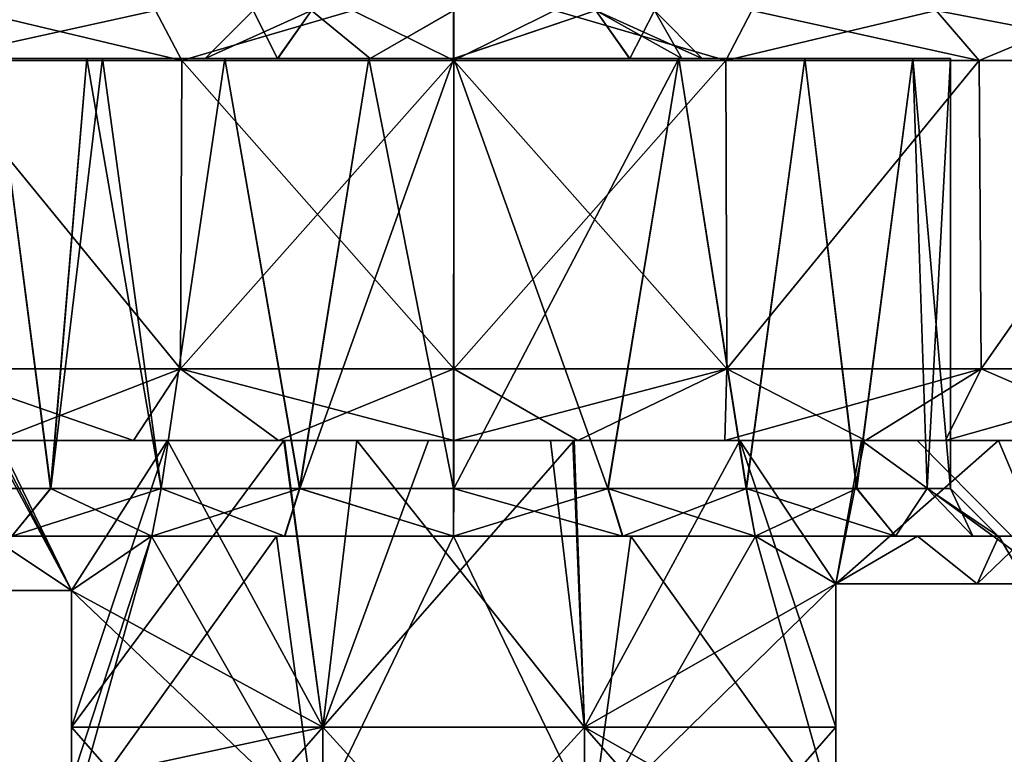
# Model space of a CAD drawing. Units: millimetres. Extents: x -57 to 110, y -35 to 82.
# Drawn here: x 60 to 71, y -23 to -15 of the extents above; entities that cross this region are included whole.
import ezdxf

# ---------------------------------------------------------------- set-up
doc = ezdxf.new("R2010")
doc.units = ezdxf.units.MM
doc.header["$LTSCALE"] = 26.699852
for name, color, linetype in [('781', 7, 'CONTINUOUS'), ('782', 7, 'CONTINUOUS'), ('783', 7, 'CONTINUOUS'), ('784', 7, 'CONTINUOUS'), ('790', 7, 'CONTINUOUS'), ('791', 7, 'CONTINUOUS'), ('792', 7, 'CONTINUOUS'), ('798', 7, 'CONTINUOUS'), ('799', 7, 'CONTINUOUS'), ('802', 7, 'CONTINUOUS'), ('803', 7, 'CONTINUOUS'), ('805', 7, 'CONTINUOUS'), ('806', 7, 'CONTINUOUS'), ('808', 7, 'CONTINUOUS'), ('809', 7, 'CONTINUOUS'), ('816', 7, 'CONTINUOUS'), ('817', 7, 'CONTINUOUS'), ('823', 7, 'CONTINUOUS'), ('824', 7, 'CONTINUOUS'), ('832', 7, 'CONTINUOUS'), ('833', 7, 'CONTINUOUS'), ('834', 7, 'CONTINUOUS'), ('835', 7, 'CONTINUOUS')]:
    doc.layers.add(name, color=color, linetype=linetype)

msp = doc.modelspace()

# ---------------------------------------------------------------- linework, layer by layer
at = {"layer": '781', "linetype": 'CONTINUOUS'}
for points in [[(61.218, -15.5, -1.161), (61.218, -15.5, 1.161), (59.824, -15.5), (61.218, -15.5, -1.161)], [(60.22, -15.5, -1.991), (61.218, -15.5, -1.161), (59.824, -15.5), (60.22, -15.5, -1.991)], [(61.218, -15.5, 1.161), (60.22, -15.5, 1.991), (59.824, -15.5), (61.218, -15.5, 1.161)], [(61.185, -15.5, -3.507), (61.218, -15.5, -1.161), (60.22, -15.5, -1.991), (61.185, -15.5, -3.507)], [(61.218, -15.5, 1.161), (61.185, -15.5, 3.507), (60.22, -15.5, 1.991), (61.218, -15.5, 1.161)], [(64.149, -15.5, 2.448), (64.137, -15.5, 5.124), (61.185, -15.5, 3.507), (64.149, -15.5, 2.448)], [(61.218, -15.5, 1.161), (64.149, -15.5, 2.448), (61.185, -15.5, 3.507), (61.218, -15.5, 1.161)], [(61.185, -15.5, 3.507), (64.137, -15.5, 5.124), (61.348, -15.5, 3.677), (61.185, -15.5, 3.507)], [(64.149, -15.5, -2.448), (63.18, -15.5, -1.832), (61.185, -15.5, -3.507), (64.149, -15.5, -2.448)], [(61.185, -15.5, -3.507), (63.18, -15.5, -1.832), (61.218, -15.5, -1.161), (61.185, -15.5, -3.507)], [(61.348, -15.5, -3.677), (64.149, -15.5, -2.448), (61.185, -15.5, -3.507), (61.348, -15.5, -3.677)], [(63.183, -15.5, 1.835), (64.149, -15.5, 2.448), (61.218, -15.5, 1.161), (63.183, -15.5, 1.835)], [(62.424, -15.5), (63.183, -15.5, 1.835), (61.218, -15.5, 1.161), (62.424, -15.5)], [(63.18, -15.5, -1.832), (62.424, -15.5), (61.218, -15.5, -1.161), (63.18, -15.5, -1.832)], [(61.218, -15.5, -1.161), (62.424, -15.5), (61.218, -15.5, 1.161), (61.218, -15.5, -1.161)], [(64.137, -15.5, 5.124), (62.629, -15.5, 4.616), (61.348, -15.5, 3.677), (64.137, -15.5, 5.124)], [(62.629, -15.5, -4.616), (64.149, -15.5, -2.448), (61.348, -15.5, -3.677), (62.629, -15.5, -4.616)], [(64.137, -15.5, -5.124), (64.149, -15.5, -2.448), (62.629, -15.5, -4.616), (64.137, -15.5, -5.124)], [(67.38, -15.5, -4.636), (67.224, -15.5, -2.628), (64.137, -15.5, -5.124), (67.38, -15.5, -4.636)], [(67.38, -15.5, -4.636), (64.137, -15.5, -5.124), (65.024, -15.5, -5.2), (67.38, -15.5, -4.636)], [(64.137, -15.5, -5.124), (67.224, -15.5, -2.628), (65.022, -15.5, -2.6), (64.137, -15.5, -5.124)], [(67.38, -15.5, 4.636), (65.024, -15.5, 5.2), (64.137, -15.5, 5.124), (67.38, -15.5, 4.636)], [(64.149, -15.5, 2.448), (67.38, -15.5, 4.636), (64.137, -15.5, 5.124), (64.149, -15.5, 2.448)], [(64.149, -15.5, -2.448), (64.137, -15.5, -5.124), (65.022, -15.5, -2.6), (64.149, -15.5, -2.448)], [(65.026, -15.5, 2.6), (67.38, -15.5, 4.636), (64.149, -15.5, 2.448), (65.026, -15.5, 2.6)], [(65.022, -15.5, -2.6), (67.224, -15.5, -2.628), (66.865, -15.5, -1.835), (65.022, -15.5, -2.6)], [(67.224, -15.5, 2.629), (67.38, -15.5, 4.636), (65.026, -15.5, 2.6), (67.224, -15.5, 2.629)], [(66.868, -15.5, 1.832), (67.224, -15.5, 2.629), (65.026, -15.5, 2.6), (66.868, -15.5, 1.832)], [(67.224, -15.5, -2.628), (67.411, -15.5, -1.03), (66.865, -15.5, -1.835), (67.224, -15.5, -2.628)], [(67.411, -15.5, 1.03), (67.224, -15.5, 2.629), (66.868, -15.5, 1.832), (67.411, -15.5, 1.03)], [(68.7, -15.5, -3.677), (69.828, -15.5, -1.991), (67.224, -15.5, -2.628), (68.7, -15.5, -3.677)], [(67.224, -15.5, -2.628), (69.828, -15.5, -1.991), (67.411, -15.5, -1.03), (67.224, -15.5, -2.628)], [(67.38, -15.5, -4.636), (68.7, -15.5, -3.677), (67.224, -15.5, -2.628), (67.38, -15.5, -4.636)], [(67.224, -15.5, 2.629), (67.411, -15.5, 1.03), (69.828, -15.5, 1.991), (67.224, -15.5, 2.629)], [(67.38, -15.5, 4.636), (67.224, -15.5, 2.629), (68.7, -15.5, 3.677), (67.38, -15.5, 4.636)], [(68.7, -15.5, 3.677), (67.224, -15.5, 2.629), (69.828, -15.5, 1.991), (68.7, -15.5, 3.677)], [(69.828, -15.5, -1.991), (70.224, -15.5), (67.411, -15.5, -1.03), (69.828, -15.5, -1.991)], [(67.411, -15.5, -1.03), (70.224, -15.5), (67.624, -15.5), (67.411, -15.5, -1.03)], [(67.411, -15.5, 1.03), (67.624, -15.5), (69.828, -15.5, 1.991), (67.411, -15.5, 1.03)], [(67.624, -15.5), (70.224, -15.5), (69.828, -15.5, 1.991), (67.624, -15.5)]]:
    msp.add_3dface(points, dxfattribs=at)
at = {"layer": '782', "linetype": 'CONTINUOUS'}
for points in [[(60.069, -20, 1.576), (60.22, -15.5, 1.991), (60.807, -20, 3.043), (60.069, -20, 1.576)], [(60.22, -15.5, 1.991), (61.185, -15.5, 3.507), (60.807, -20, 3.043), (60.22, -15.5, 1.991)], [(61.185, -15.5, 3.507), (61.348, -15.5, 3.677), (60.807, -20, 3.043), (61.185, -15.5, 3.507)], [(60.807, -20, 3.043), (61.348, -15.5, 3.677), (61.963, -20, 4.203), (60.807, -20, 3.043)], [(61.348, -15.5, 3.677), (62.629, -15.5, 4.616), (61.963, -20, 4.203), (61.348, -15.5, 3.677)], [(61.963, -20, 4.203), (62.629, -15.5, 4.616), (63.412, -20, 4.944), (61.963, -20, 4.203)], [(62.629, -15.5, 4.616), (64.137, -15.5, 5.124), (63.412, -20, 4.944), (62.629, -15.5, 4.616)], [(64.137, -15.5, 5.124), (65.024, -15.5, 5.2), (63.412, -20, 4.944), (64.137, -15.5, 5.124)], [(63.412, -20, 4.944), (65.024, -15.5, 5.2), (65.025, -20, 5.2), (63.412, -20, 4.944)], [(65.024, -15.5, 5.2), (67.38, -15.5, 4.636), (65.025, -20, 5.2), (65.024, -15.5, 5.2)], [(65.025, -20, 5.2), (67.38, -15.5, 4.636), (66.639, -20, 4.943), (65.025, -20, 5.2)], [(66.639, -20, 4.943), (67.38, -15.5, 4.636), (68.087, -20, 4.202), (66.639, -20, 4.943)], [(67.38, -15.5, 4.636), (68.7, -15.5, 3.677), (68.087, -20, 4.202), (67.38, -15.5, 4.636)], [(68.087, -20, 4.202), (68.7, -15.5, 3.677), (69.243, -20, 3.04), (68.087, -20, 4.202)], [(68.7, -15.5, 3.677), (69.828, -15.5, 1.991), (69.243, -20, 3.04), (68.7, -15.5, 3.677)], [(69.243, -20, 3.04), (69.828, -15.5, 1.991), (69.98, -20, 1.574), (69.243, -20, 3.04)], [(69.828, -15.5, 1.991), (70.224, -15.5), (69.98, -20, 1.574), (69.828, -15.5, 1.991)], [(69.98, -20, 1.574), (70.224, -15.5), (70.224, -20), (69.98, -20, 1.574)]]:
    msp.add_3dface(points, dxfattribs=at)
at = {"layer": '783', "linetype": 'CONTINUOUS'}
for points in [[(61.863, -20.5, 4.743), (61.861, -20.5, 5.098), (60.17, -20.5, 3.527), (61.863, -20.5, 4.743)], [(61.863, -20.5, 4.743), (60.17, -20.5, 3.527), (60.401, -20.5, 3.334), (61.863, -20.5, 4.743)], [(61.863, -20.5, -4.743), (60.399, -20.5, -3.331), (60.17, -20.5, -3.527), (61.863, -20.5, -4.743)], [(61.861, -20.5, -5.098), (61.863, -20.5, -4.743), (60.17, -20.5, -3.527), (61.861, -20.5, -5.098)], [(63.256, -20.5, 5.419), (63.17, -20.5, 5.706), (61.861, -20.5, 5.098), (63.256, -20.5, 5.419)], [(61.863, -20.5, 4.743), (63.256, -20.5, 5.419), (61.861, -20.5, 5.098), (61.863, -20.5, 4.743)], [(61.863, -20.5, -4.743), (61.861, -20.5, -5.098), (63.254, -20.5, -5.418), (61.863, -20.5, -4.743)], [(61.861, -20.5, -5.098), (63.17, -20.5, -5.706), (63.254, -20.5, -5.418), (61.861, -20.5, -5.098)], [(65.021, -20.5, 6), (63.17, -20.5, 5.706), (63.256, -20.5, 5.419), (65.021, -20.5, 6)], [(65.021, -20.5, -6), (65.021, -20.5, -5.7), (63.17, -20.5, -5.706), (65.021, -20.5, -6)], [(63.17, -20.5, -5.706), (65.021, -20.5, -5.7), (63.254, -20.5, -5.418), (63.17, -20.5, -5.706)], [(65.021, -20.5, 5.7), (65.021, -20.5, 6), (63.256, -20.5, 5.419), (65.021, -20.5, 5.7)], [(66.794, -20.5, 5.418), (66.878, -20.5, 5.706), (65.021, -20.5, 5.7), (66.794, -20.5, 5.418)], [(65.021, -20.5, 5.7), (66.878, -20.5, 5.706), (65.021, -20.5, 6), (65.021, -20.5, 5.7)], [(65.021, -20.5, -6), (66.878, -20.5, -5.706), (66.792, -20.5, -5.419), (65.021, -20.5, -6)], [(65.021, -20.5, -5.7), (65.021, -20.5, -6), (66.792, -20.5, -5.419), (65.021, -20.5, -5.7)], [(68.181, -20.5, -5.102), (68.179, -20.5, -4.747), (66.792, -20.5, -5.419), (68.181, -20.5, -5.102)], [(66.878, -20.5, -5.706), (68.181, -20.5, -5.102), (66.792, -20.5, -5.419), (66.878, -20.5, -5.706)], [(68.179, -20.5, 4.747), (68.181, -20.5, 5.102), (66.794, -20.5, 5.418), (68.179, -20.5, 4.747)], [(68.181, -20.5, 5.102), (66.878, -20.5, 5.706), (66.794, -20.5, 5.418), (68.181, -20.5, 5.102)], [(68.181, -20.5, -5.102), (69.878, -20.5, -3.527), (68.179, -20.5, -4.747), (68.181, -20.5, -5.102)], [(68.179, -20.5, -4.747), (69.878, -20.5, -3.527), (69.647, -20.5, -3.334), (68.179, -20.5, -4.747)], [(68.179, -20.5, 4.747), (69.649, -20.5, 3.331), (69.878, -20.5, 3.527), (68.179, -20.5, 4.747)], [(68.181, -20.5, 5.102), (68.179, -20.5, 4.747), (69.878, -20.5, 3.527), (68.181, -20.5, 5.102)], [(69.878, -20.5, -3.527), (70.73, -20.5, -1.854), (69.647, -20.5, -3.334), (69.878, -20.5, -3.527)], [(69.647, -20.5, -3.334), (70.73, -20.5, -1.854), (70.456, -20.5, -1.728), (69.647, -20.5, -3.334)], [(69.649, -20.5, 3.331), (70.456, -20.5, 1.725), (70.73, -20.5, 1.854), (69.649, -20.5, 3.331)], [(69.878, -20.5, 3.527), (69.649, -20.5, 3.331), (70.73, -20.5, 1.854), (69.878, -20.5, 3.527)], [(70.73, -20.5, -1.854), (71.024, -20.5), (70.456, -20.5, -1.728), (70.73, -20.5, -1.854)], [(70.456, -20.5, -1.728), (71.024, -20.5), (70.724, -20.5), (70.456, -20.5, -1.728)], [(70.456, -20.5, 1.725), (70.724, -20.5), (70.73, -20.5, 1.854), (70.456, -20.5, 1.725)], [(70.724, -20.5), (71.024, -20.5), (70.73, -20.5, 1.854), (70.724, -20.5)]]:
    msp.add_3dface(points, dxfattribs=at)
at = {"layer": '784', "linetype": 'CONTINUOUS'}
for points in [[(59.547, -21.068, 2.45), (60.17, -20.5, 3.527), (61.024, -21.068, 4.472), (59.547, -21.068, 2.45)], [(60.17, -20.5, 3.527), (61.861, -20.5, 5.098), (61.024, -21.068, 4.472), (60.17, -20.5, 3.527)], [(61.861, -20.5, 5.098), (63.17, -20.5, 5.706), (61.024, -23.5, 4.472), (61.861, -20.5, 5.098)], [(61.024, -23.5, 4.472), (63.17, -20.5, 5.706), (63.579, -23.5, 5.823), (61.024, -23.5, 4.472)], [(61.024, -21.068, 4.472), (61.861, -20.5, 5.098), (61.024, -23.065, 4.472), (61.024, -21.068, 4.472)], [(61.024, -23.065, 4.472), (61.861, -20.5, 5.098), (61.024, -23.5, 4.472), (61.024, -23.065, 4.472)], [(63.17, -20.5, 5.706), (65.021, -20.5, 6), (63.579, -23.5, 5.823), (63.17, -20.5, 5.706)], [(63.579, -23.5, 5.823), (65.021, -20.5, 6), (66.469, -23.5, 5.823), (63.579, -23.5, 5.823)], [(65.021, -20.5, 6), (66.878, -20.5, 5.706), (66.469, -23.5, 5.823), (65.021, -20.5, 6)], [(66.878, -20.5, 5.706), (68.181, -20.5, 5.102), (66.469, -23.5, 5.823), (66.878, -20.5, 5.706)], [(68.181, -20.5, 5.102), (69.024, -21, 4.472), (66.469, -23.5, 5.823), (68.181, -20.5, 5.102)], [(68.181, -20.5, 5.102), (69.878, -20.5, 3.527), (69.024, -21, 4.472), (68.181, -20.5, 5.102)], [(69.024, -21, 4.472), (69.878, -20.5, 3.527), (70.501, -21, 2.45), (69.024, -21, 4.472)], [(69.878, -20.5, 3.527), (70.73, -20.5, 1.854), (70.501, -21, 2.45), (69.878, -20.5, 3.527)], [(70.73, -20.5, 1.854), (71.024, -20.5), (70.501, -21, 2.45), (70.73, -20.5, 1.854)], [(70.501, -21, 2.45), (71.024, -20.5), (71.024, -21), (70.501, -21, 2.45)], [(66.469, -23.5, 5.823), (69.024, -21, 4.472), (69.024, -23.5, 4.472), (66.469, -23.5, 5.823)]]:
    msp.add_3dface(points, dxfattribs=at)
at = {"layer": '790', "linetype": 'CONTINUOUS'}
for points in [[(58.692, -21.068, 7.348), (61.024, -21.068, 8.837), (60.175, -19.5, 8.401), (58.692, -21.068, 7.348)], [(60.175, -19.5, 8.401), (61.024, -21.068, 8.837), (60.258, -19.5, 8.448), (60.175, -19.5, 8.401)], [(60.258, -19.5, 8.448), (61.024, -21.068, 8.837), (62.028, -19.5, 9.225), (60.258, -19.5, 8.448)], [(62.028, -19.5, 9.225), (61.024, -21.068, 8.837), (63.654, -22.5, 9.603), (62.028, -19.5, 9.225)], [(63.254, -19.5, 9.537), (62.028, -19.5, 9.225), (63.654, -22.5, 9.603), (63.254, -19.5, 9.537)], [(64.011, -19.5, 9.647), (63.254, -19.5, 9.537), (63.654, -22.5, 9.603), (64.011, -19.5, 9.647)], [(66.394, -22.5, 9.603), (64.011, -19.5, 9.647), (63.654, -22.5, 9.603), (66.394, -22.5, 9.603)], [(66.037, -19.5, 9.647), (64.011, -19.5, 9.647), (66.394, -22.5, 9.603), (66.037, -19.5, 9.647)], [(66.272, -19.5, 9.619), (66.037, -19.5, 9.647), (66.394, -22.5, 9.603), (66.272, -19.5, 9.619)], [(68.02, -19.5, 9.225), (66.272, -19.5, 9.619), (66.394, -22.5, 9.603), (68.02, -19.5, 9.225)], [(69.024, -22.5, 8.837), (68.02, -19.5, 9.225), (66.394, -22.5, 9.603), (69.024, -22.5, 8.837)], [(69.292, -19.5, 8.711), (68.02, -19.5, 9.225), (69.024, -21, 8.837), (69.292, -19.5, 8.711)], [(69.024, -21, 8.837), (68.02, -19.5, 9.225), (69.024, -22.5, 8.837), (69.024, -21, 8.837)], [(71.356, -21, 7.348), (69.292, -19.5, 8.711), (69.024, -21, 8.837), (71.356, -21, 7.348)], [(69.873, -19.5, 8.401), (69.292, -19.5, 8.711), (71.356, -21, 7.348), (69.873, -19.5, 8.401)], [(71.514, -19.5, 7.208), (69.873, -19.5, 8.401), (71.356, -21, 7.348), (71.514, -19.5, 7.208)], [(63.654, -22.5, 9.603), (61.024, -21.068, 8.837), (61.024, -22.5, 8.837), (63.654, -22.5, 9.603)], [(63.654, -22.5, 9.603), (61.024, -22.5, 8.837), (63.654, -25.503, 9.603), (63.654, -22.5, 9.603)], [(61.024, -22.5, 8.837), (61.024, -23.065, 8.837), (63.654, -25.503, 9.603), (61.024, -22.5, 8.837)], [(66.394, -22.5, 9.603), (63.654, -22.5, 9.603), (66.394, -25.503, 9.603), (66.394, -22.5, 9.603)], [(66.394, -25.503, 9.603), (63.654, -22.5, 9.603), (63.654, -25.503, 9.603), (66.394, -25.503, 9.603)], [(69.024, -22.5, 8.837), (66.394, -22.5, 9.603), (69.024, -24, 8.837), (69.024, -22.5, 8.837)], [(69.024, -24, 8.837), (66.394, -22.5, 9.603), (69.024, -25.503, 8.837), (69.024, -24, 8.837)], [(69.024, -25.503, 8.837), (66.394, -22.5, 9.603), (66.394, -25.503, 9.603), (69.024, -25.503, 8.837)]]:
    msp.add_3dface(points, dxfattribs=at)
at = {"layer": '791', "linetype": 'CONTINUOUS'}
for points in [[(60.23, -19.5, -9.06), (62.028, -19.5, -9.225), (60.212, -19.5, -8.422), (60.23, -19.5, -9.06)], [(60.258, -19.5, 8.448), (62.028, -19.5, 9.225), (60.23, -19.5, 9.06), (60.258, -19.5, 8.448)], [(62.028, -19.5, 9.225), (63.254, -19.5, 9.537), (60.23, -19.5, 9.06), (62.028, -19.5, 9.225)], [(60.23, -19.5, 9.06), (63.254, -19.5, 9.537), (61.671, -19.5, 9.686), (60.23, -19.5, 9.06)], [(61.671, -19.5, -9.686), (62.028, -19.5, -9.225), (60.23, -19.5, -9.06), (61.671, -19.5, -9.686)], [(63.254, -19.5, 9.537), (63.191, -19.5, 10.085), (61.671, -19.5, 9.686), (63.254, -19.5, 9.537)], [(63.191, -19.5, -10.085), (63.245, -19.5, -9.535), (61.671, -19.5, -9.686), (63.191, -19.5, -10.085)], [(63.245, -19.5, -9.535), (62.028, -19.5, -9.225), (61.671, -19.5, -9.686), (63.245, -19.5, -9.535)], [(63.254, -19.5, 9.537), (64.011, -19.5, 9.647), (63.191, -19.5, 10.085), (63.254, -19.5, 9.537)], [(64.011, -19.5, 9.647), (66.323, -19.5, 10.167), (63.191, -19.5, 10.085), (64.011, -19.5, 9.647)], [(66.323, -19.5, -10.167), (64.761, -19.5, -9.696), (63.191, -19.5, -10.085), (66.323, -19.5, -10.167)], [(65.024, -19.5, -10.25), (66.323, -19.5, -10.167), (63.191, -19.5, -10.085), (65.024, -19.5, -10.25)], [(63.191, -19.5, -10.085), (64.761, -19.5, -9.696), (63.245, -19.5, -9.535), (63.191, -19.5, -10.085)], [(63.191, -19.5, 10.085), (66.323, -19.5, 10.167), (65.024, -19.5, 10.25), (63.191, -19.5, 10.085)], [(64.011, -19.5, 9.647), (66.037, -19.5, 9.647), (66.323, -19.5, 10.167), (64.011, -19.5, 9.647)], [(66.323, -19.5, -10.167), (66.285, -19.5, -9.618), (64.761, -19.5, -9.696), (66.323, -19.5, -10.167)], [(66.037, -19.5, 9.647), (66.272, -19.5, 9.619), (66.323, -19.5, 10.167), (66.037, -19.5, 9.647)], [(66.272, -19.5, 9.619), (68.02, -19.5, 9.225), (67.862, -19.5, 9.849), (66.272, -19.5, 9.619)], [(66.323, -19.5, 10.167), (66.272, -19.5, 9.619), (67.862, -19.5, 9.849), (66.323, -19.5, 10.167)], [(66.323, -19.5, -10.167), (68.02, -19.5, -9.225), (66.285, -19.5, -9.618), (66.323, -19.5, -10.167)], [(67.862, -19.5, -9.849), (68.02, -19.5, -9.225), (66.323, -19.5, -10.167), (67.862, -19.5, -9.849)], [(68.02, -19.5, 9.225), (69.334, -19.5, 9.3), (67.862, -19.5, 9.849), (68.02, -19.5, 9.225)], [(69.334, -19.5, -9.3), (68.02, -19.5, -9.225), (67.862, -19.5, -9.849), (69.334, -19.5, -9.3)], [(68.02, -19.5, 9.225), (69.292, -19.5, 8.711), (69.334, -19.5, 9.3), (68.02, -19.5, 9.225)], [(69.334, -19.5, -9.3), (69.325, -19.5, -8.694), (68.02, -19.5, -9.225), (69.334, -19.5, -9.3)], [(69.292, -19.5, 8.711), (69.873, -19.5, 8.401), (70.17, -19.5, 8.865), (69.292, -19.5, 8.711)], [(69.334, -19.5, 9.3), (69.292, -19.5, 8.711), (70.17, -19.5, 8.865), (69.334, -19.5, 9.3)], [(72.276, -19.5, -7.243), (70.726, -19.5, -7.847), (69.325, -19.5, -8.694), (72.276, -19.5, -7.243)], [(70.17, -19.5, -8.865), (72.276, -19.5, -7.243), (69.325, -19.5, -8.694), (70.17, -19.5, -8.865)], [(69.334, -19.5, -9.3), (70.17, -19.5, -8.865), (69.325, -19.5, -8.694), (69.334, -19.5, -9.3)], [(69.873, -19.5, 8.401), (71.514, -19.5, 7.208), (72.276, -19.5, 7.243), (69.873, -19.5, 8.401)], [(69.873, -19.5, 8.401), (72.276, -19.5, 7.243), (70.17, -19.5, 8.865), (69.873, -19.5, 8.401)], [(72.276, -19.5, -7.243), (72.343, -19.5, -6.366), (70.726, -19.5, -7.847), (72.276, -19.5, -7.243)]]:
    msp.add_3dface(points, dxfattribs=at)
at = {"layer": '792', "linetype": 'CONTINUOUS'}
for points in [[(62.165, -18.75, 10.622), (59.524, -15.52, 9.526), (59.502, -18.75, 9.514), (62.165, -18.75, 10.622)], [(62.177, -15.52, 10.625), (59.524, -15.52, 9.526), (62.165, -18.75, 10.622), (62.177, -15.52, 10.625)], [(65.024, -18.75, 11), (62.177, -15.52, 10.625), (62.165, -18.75, 10.622), (65.024, -18.75, 11)], [(65.024, -15.52, 11), (62.177, -15.52, 10.625), (65.024, -18.75, 11), (65.024, -15.52, 11)], [(67.871, -15.52, 10.625), (65.024, -15.52, 11), (67.883, -18.75, 10.622), (67.871, -15.52, 10.625)], [(67.883, -18.75, 10.622), (65.024, -15.52, 11), (65.024, -18.75, 11), (67.883, -18.75, 10.622)], [(70.524, -15.52, 9.526), (67.871, -15.52, 10.625), (67.883, -18.75, 10.622), (70.524, -15.52, 9.526)], [(70.545, -18.75, 9.514), (70.524, -15.52, 9.526), (67.883, -18.75, 10.622), (70.545, -18.75, 9.514)], [(72.802, -15.52, 7.778), (70.524, -15.52, 9.526), (70.545, -18.75, 9.514), (72.802, -15.52, 7.778)], [(72.828, -18.75, 7.752), (72.802, -15.52, 7.778), (70.545, -18.75, 9.514), (72.828, -18.75, 7.752)]]:
    msp.add_3dface(points, dxfattribs=at)
at = {"layer": '798', "linetype": 'CONTINUOUS'}
for points in [[(60.805, -20, -3.04), (60.22, -15.5, -1.991), (60.068, -20, -1.574), (60.805, -20, -3.04)], [(61.185, -15.5, -3.507), (60.22, -15.5, -1.991), (60.805, -20, -3.04), (61.185, -15.5, -3.507)], [(61.961, -20, -4.202), (61.185, -15.5, -3.507), (60.805, -20, -3.04), (61.961, -20, -4.202)], [(61.348, -15.5, -3.677), (61.185, -15.5, -3.507), (61.961, -20, -4.202), (61.348, -15.5, -3.677)], [(62.629, -15.5, -4.616), (61.348, -15.5, -3.677), (61.961, -20, -4.202), (62.629, -15.5, -4.616)], [(63.409, -20, -4.943), (62.629, -15.5, -4.616), (61.961, -20, -4.202), (63.409, -20, -4.943)], [(64.137, -15.5, -5.124), (62.629, -15.5, -4.616), (63.409, -20, -4.943), (64.137, -15.5, -5.124)], [(65.023, -20, -5.2), (64.137, -15.5, -5.124), (63.409, -20, -4.943), (65.023, -20, -5.2)], [(65.024, -15.5, -5.2), (64.137, -15.5, -5.124), (65.023, -20, -5.2), (65.024, -15.5, -5.2)], [(66.636, -20, -4.944), (65.024, -15.5, -5.2), (65.023, -20, -5.2), (66.636, -20, -4.944)], [(67.38, -15.5, -4.636), (65.024, -15.5, -5.2), (66.636, -20, -4.944), (67.38, -15.5, -4.636)], [(68.085, -20, -4.203), (67.38, -15.5, -4.636), (66.636, -20, -4.944), (68.085, -20, -4.203)], [(68.7, -15.5, -3.677), (67.38, -15.5, -4.636), (68.085, -20, -4.203), (68.7, -15.5, -3.677)], [(69.241, -20, -3.043), (68.7, -15.5, -3.677), (68.085, -20, -4.203), (69.241, -20, -3.043)], [(69.828, -15.5, -1.991), (68.7, -15.5, -3.677), (69.241, -20, -3.043), (69.828, -15.5, -1.991)], [(69.979, -20, -1.576), (69.828, -15.5, -1.991), (69.241, -20, -3.043), (69.979, -20, -1.576)], [(70.224, -15.5), (69.828, -15.5, -1.991), (70.224, -20), (70.224, -15.5)], [(70.224, -20), (69.828, -15.5, -1.991), (69.979, -20, -1.576), (70.224, -20)]]:
    msp.add_3dface(points, dxfattribs=at)
at = {"layer": '799', "linetype": 'CONTINUOUS'}
for points in [[(61.024, -21.068, -4.472), (60.17, -20.5, -3.527), (59.547, -21.068, -2.45), (61.024, -21.068, -4.472)], [(61.861, -20.5, -5.098), (60.17, -20.5, -3.527), (61.024, -21.068, -4.472), (61.861, -20.5, -5.098)], [(61.861, -20.5, -5.098), (61.024, -21.068, -4.472), (63.579, -23.5, -5.823), (61.861, -20.5, -5.098)], [(63.17, -20.5, -5.706), (61.861, -20.5, -5.098), (63.579, -23.5, -5.823), (63.17, -20.5, -5.706)], [(65.021, -20.5, -6), (63.17, -20.5, -5.706), (63.579, -23.5, -5.823), (65.021, -20.5, -6)], [(66.469, -23.5, -5.823), (65.021, -20.5, -6), (63.579, -23.5, -5.823), (66.469, -23.5, -5.823)], [(66.878, -20.5, -5.706), (65.021, -20.5, -6), (66.469, -23.5, -5.823), (66.878, -20.5, -5.706)], [(69.024, -23.5, -4.472), (66.878, -20.5, -5.706), (66.469, -23.5, -5.823), (69.024, -23.5, -4.472)], [(68.181, -20.5, -5.102), (66.878, -20.5, -5.706), (69.024, -23.5, -4.472), (68.181, -20.5, -5.102)], [(69.878, -20.5, -3.527), (68.181, -20.5, -5.102), (69.024, -21, -4.472), (69.878, -20.5, -3.527)], [(69.024, -21, -4.472), (68.181, -20.5, -5.102), (69.024, -23.5, -4.472), (69.024, -21, -4.472)], [(70.501, -21, -2.45), (69.878, -20.5, -3.527), (69.024, -21, -4.472), (70.501, -21, -2.45)], [(70.73, -20.5, -1.854), (69.878, -20.5, -3.527), (70.501, -21, -2.45), (70.73, -20.5, -1.854)], [(71.024, -21), (70.73, -20.5, -1.854), (70.501, -21, -2.45), (71.024, -21)], [(71.024, -20.5), (70.73, -20.5, -1.854), (71.024, -21), (71.024, -20.5)], [(63.579, -23.5, -5.823), (61.024, -21.068, -4.472), (61.024, -23.065, -4.472), (63.579, -23.5, -5.823)]]:
    msp.add_3dface(points, dxfattribs=at)
at = {"layer": '802', "linetype": 'CONTINUOUS'}
for points in [[(58.692, -21.068, -7.348), (60.212, -19.5, -8.422), (61.024, -21.068, -8.837), (58.692, -21.068, -7.348)], [(60.212, -19.5, -8.422), (62.028, -19.5, -9.225), (61.024, -21.068, -8.837), (60.212, -19.5, -8.422)], [(62.028, -19.5, -9.225), (63.245, -19.5, -9.535), (61.024, -22.5, -8.837), (62.028, -19.5, -9.225)], [(61.024, -22.5, -8.837), (63.245, -19.5, -9.535), (63.654, -22.5, -9.603), (61.024, -22.5, -8.837)], [(61.024, -21.068, -8.837), (62.028, -19.5, -9.225), (61.024, -22.5, -8.837), (61.024, -21.068, -8.837)], [(63.245, -19.5, -9.535), (64.761, -19.5, -9.696), (63.654, -22.5, -9.603), (63.245, -19.5, -9.535)], [(64.761, -19.5, -9.696), (66.285, -19.5, -9.618), (63.654, -22.5, -9.603), (64.761, -19.5, -9.696)], [(63.654, -22.5, -9.603), (66.285, -19.5, -9.618), (66.394, -22.5, -9.603), (63.654, -22.5, -9.603)], [(66.285, -19.5, -9.618), (68.02, -19.5, -9.225), (66.394, -22.5, -9.603), (66.285, -19.5, -9.618)], [(68.02, -19.5, -9.225), (69.024, -21, -8.837), (66.394, -22.5, -9.603), (68.02, -19.5, -9.225)], [(68.02, -19.5, -9.225), (69.325, -19.5, -8.694), (69.024, -21, -8.837), (68.02, -19.5, -9.225)], [(69.325, -19.5, -8.694), (70.726, -19.5, -7.847), (69.024, -21, -8.837), (69.325, -19.5, -8.694)], [(69.024, -21, -8.837), (70.726, -19.5, -7.847), (71.356, -21, -7.348), (69.024, -21, -8.837)], [(70.726, -19.5, -7.847), (72.343, -19.5, -6.366), (71.356, -21, -7.348), (70.726, -19.5, -7.847)], [(66.394, -22.5, -9.603), (69.024, -21, -8.837), (69.024, -22.5, -8.837), (66.394, -22.5, -9.603)], [(61.024, -22.5, -8.837), (63.654, -22.5, -9.603), (61.024, -23.065, -8.837), (61.024, -22.5, -8.837)], [(61.024, -23.065, -8.837), (63.654, -22.5, -9.603), (61.024, -25.503, -8.837), (61.024, -23.065, -8.837)], [(61.024, -25.503, -8.837), (63.654, -22.5, -9.603), (63.654, -25.503, -9.603), (61.024, -25.503, -8.837)], [(63.654, -22.5, -9.603), (66.394, -22.5, -9.603), (63.654, -25.503, -9.603), (63.654, -22.5, -9.603)], [(63.654, -25.503, -9.603), (66.394, -22.5, -9.603), (66.394, -25.503, -9.603), (63.654, -25.503, -9.603)], [(66.394, -22.5, -9.603), (69.024, -22.5, -8.837), (66.394, -25.503, -9.603), (66.394, -22.5, -9.603)], [(69.024, -22.5, -8.837), (69.024, -24, -8.837), (66.394, -25.503, -9.603), (69.024, -22.5, -8.837)]]:
    msp.add_3dface(points, dxfattribs=at)
at = {"layer": '803', "linetype": 'CONTINUOUS'}
for points in [[(59.503, -18.75, -9.514), (59.524, -15.52, -9.526), (62.165, -18.75, -10.622), (59.503, -18.75, -9.514)], [(59.524, -15.52, -9.526), (62.177, -15.52, -10.625), (62.165, -18.75, -10.622), (59.524, -15.52, -9.526)], [(62.177, -15.52, -10.625), (65.024, -15.52, -11), (62.165, -18.75, -10.622), (62.177, -15.52, -10.625)], [(62.165, -18.75, -10.622), (65.024, -15.52, -11), (65.024, -18.75, -11), (62.165, -18.75, -10.622)], [(65.024, -15.52, -11), (67.871, -15.52, -10.625), (65.024, -18.75, -11), (65.024, -15.52, -11)], [(65.024, -18.75, -11), (67.871, -15.52, -10.625), (67.883, -18.75, -10.622), (65.024, -18.75, -11)], [(67.871, -15.52, -10.625), (70.524, -15.52, -9.526), (67.883, -18.75, -10.622), (67.871, -15.52, -10.625)], [(67.883, -18.75, -10.622), (70.524, -15.52, -9.526), (70.546, -18.75, -9.514), (67.883, -18.75, -10.622)], [(70.524, -15.52, -9.526), (72.802, -15.52, -7.778), (70.546, -18.75, -9.514), (70.524, -15.52, -9.526)], [(70.546, -18.75, -9.514), (72.802, -15.52, -7.778), (72.828, -18.75, -7.752), (70.546, -18.75, -9.514)]]:
    msp.add_3dface(points, dxfattribs=at)
at = {"layer": '805', "linetype": 'CONTINUOUS'}
for points in [[(60.23, -19.5, 9.06), (61.671, -19.5, 9.686), (59.502, -18.75, 9.514), (60.23, -19.5, 9.06)], [(61.671, -19.5, 9.686), (62.165, -18.75, 10.622), (59.502, -18.75, 9.514), (61.671, -19.5, 9.686)], [(61.671, -19.5, 9.686), (63.191, -19.5, 10.085), (62.165, -18.75, 10.622), (61.671, -19.5, 9.686)], [(63.191, -19.5, 10.085), (65.024, -19.5, 10.25), (62.165, -18.75, 10.622), (63.191, -19.5, 10.085)], [(65.024, -19.5, 10.25), (65.024, -18.75, 11), (62.165, -18.75, 10.622), (65.024, -19.5, 10.25)], [(65.024, -19.5, 10.25), (66.323, -19.5, 10.167), (65.024, -18.75, 11), (65.024, -19.5, 10.25)], [(66.323, -19.5, 10.167), (67.883, -18.75, 10.622), (65.024, -18.75, 11), (66.323, -19.5, 10.167)], [(66.323, -19.5, 10.167), (67.862, -19.5, 9.849), (67.883, -18.75, 10.622), (66.323, -19.5, 10.167)], [(67.862, -19.5, 9.849), (69.334, -19.5, 9.3), (67.883, -18.75, 10.622), (67.862, -19.5, 9.849)], [(69.334, -19.5, 9.3), (70.545, -18.75, 9.514), (67.883, -18.75, 10.622), (69.334, -19.5, 9.3)], [(69.334, -19.5, 9.3), (70.17, -19.5, 8.865), (70.545, -18.75, 9.514), (69.334, -19.5, 9.3)], [(70.17, -19.5, 8.865), (72.276, -19.5, 7.243), (70.545, -18.75, 9.514), (70.17, -19.5, 8.865)], [(72.276, -19.5, 7.243), (72.828, -18.75, 7.752), (70.545, -18.75, 9.514), (72.276, -19.5, 7.243)]]:
    msp.add_3dface(points, dxfattribs=at)
at = {"layer": '806', "linetype": 'CONTINUOUS'}
for points in [[(60.23, -19.5, -9.06), (59.503, -18.75, -9.514), (62.165, -18.75, -10.622), (60.23, -19.5, -9.06)], [(61.671, -19.5, -9.686), (60.23, -19.5, -9.06), (62.165, -18.75, -10.622), (61.671, -19.5, -9.686)], [(63.191, -19.5, -10.085), (61.671, -19.5, -9.686), (62.165, -18.75, -10.622), (63.191, -19.5, -10.085)], [(63.191, -19.5, -10.085), (62.165, -18.75, -10.622), (65.024, -18.75, -11), (63.191, -19.5, -10.085)], [(65.024, -19.5, -10.25), (63.191, -19.5, -10.085), (65.024, -18.75, -11), (65.024, -19.5, -10.25)], [(66.323, -19.5, -10.167), (65.024, -19.5, -10.25), (67.883, -18.75, -10.622), (66.323, -19.5, -10.167)], [(65.024, -19.5, -10.25), (65.024, -18.75, -11), (67.883, -18.75, -10.622), (65.024, -19.5, -10.25)], [(67.862, -19.5, -9.849), (66.323, -19.5, -10.167), (67.883, -18.75, -10.622), (67.862, -19.5, -9.849)], [(69.334, -19.5, -9.3), (67.862, -19.5, -9.849), (70.546, -18.75, -9.514), (69.334, -19.5, -9.3)], [(67.862, -19.5, -9.849), (67.883, -18.75, -10.622), (70.546, -18.75, -9.514), (67.862, -19.5, -9.849)], [(70.17, -19.5, -8.865), (69.334, -19.5, -9.3), (70.546, -18.75, -9.514), (70.17, -19.5, -8.865)], [(72.276, -19.5, -7.243), (70.17, -19.5, -8.865), (72.828, -18.75, -7.752), (72.276, -19.5, -7.243)], [(70.17, -19.5, -8.865), (70.546, -18.75, -9.514), (72.828, -18.75, -7.752), (70.17, -19.5, -8.865)]]:
    msp.add_3dface(points, dxfattribs=at)
at = {"layer": '808', "linetype": 'CONTINUOUS'}
for points in [[(59.547, -21.068, 2.45), (61.024, -21.068, 4.472), (55.72, -21.068, 2.743), (59.547, -21.068, 2.45)], [(61.024, -21.068, 4.472), (56.874, -21.068, 5.26), (55.72, -21.068, 2.743), (61.024, -21.068, 4.472)], [(61.024, -21.068, -4.472), (59.547, -21.068, -2.45), (55.72, -21.068, -2.743), (61.024, -21.068, -4.472)], [(61.024, -21.068, -4.472), (55.72, -21.068, -2.743), (56.874, -21.068, -5.26), (61.024, -21.068, -4.472)], [(56.874, -21.068, 5.26), (61.024, -21.068, 4.472), (61.024, -21.068, 6.654), (56.874, -21.068, 5.26)], [(58.692, -21.068, 7.348), (56.874, -21.068, 5.26), (61.024, -21.068, 6.654), (58.692, -21.068, 7.348)], [(61.024, -21.068, -4.472), (56.874, -21.068, -5.26), (61.024, -21.068, -6.654), (61.024, -21.068, -4.472)], [(56.874, -21.068, -5.26), (58.692, -21.068, -7.348), (61.024, -21.068, -6.654), (56.874, -21.068, -5.26)], [(61.024, -21.068, 8.837), (58.692, -21.068, 7.348), (61.024, -21.068, 6.654), (61.024, -21.068, 8.837)], [(58.692, -21.068, -7.348), (61.024, -21.068, -8.837), (61.024, -21.068, -6.654), (58.692, -21.068, -7.348)]]:
    msp.add_3dface(points, dxfattribs=at)
at = {"layer": '809', "linetype": 'CONTINUOUS'}
for points in [[(69.024, -21, 4.472), (70.501, -21, 2.45), (74.328, -21, 2.743), (69.024, -21, 4.472)], [(69.024, -21, 4.472), (74.328, -21, 2.743), (73.174, -21, 5.26), (69.024, -21, 4.472)], [(69.024, -21, 4.472), (73.174, -21, 5.26), (69.024, -21, 6.654), (69.024, -21, 4.472)], [(73.174, -21, 5.26), (71.356, -21, 7.348), (69.024, -21, 6.654), (73.174, -21, 5.26)], [(71.356, -21, 7.348), (69.024, -21, 8.837), (69.024, -21, 6.654), (71.356, -21, 7.348)], [(70.501, -21, -2.45), (69.024, -21, -4.472), (74.328, -21, -2.743), (70.501, -21, -2.45)], [(69.024, -21, -4.472), (73.174, -21, -5.26), (74.328, -21, -2.743), (69.024, -21, -4.472)], [(73.174, -21, -5.26), (69.024, -21, -4.472), (69.024, -21, -6.654), (73.174, -21, -5.26)], [(69.024, -21, -8.837), (71.356, -21, -7.348), (69.024, -21, -6.654), (69.024, -21, -8.837)], [(71.356, -21, -7.348), (73.174, -21, -5.26), (69.024, -21, -6.654), (71.356, -21, -7.348)], [(70.501, -21, 2.45), (71.024, -21), (74.328, -21, 2.743), (70.501, -21, 2.45)], [(74.724, -21), (71.024, -21), (70.501, -21, -2.45), (74.724, -21)], [(74.724, -21), (70.501, -21, -2.45), (74.328, -21, -2.743), (74.724, -21)]]:
    msp.add_3dface(points, dxfattribs=at)
at = {"layer": '816', "linetype": 'CONTINUOUS'}
for points in [[(59.524, -15.52, 9.526), (62.177, -15.52, 10.625), (59.974, -15, 8.747), (59.524, -15.52, 9.526)], [(59.974, -15, 8.747), (62.177, -15.52, 10.625), (61.903, -15, 9.606), (59.974, -15, 8.747)], [(61.903, -15, 9.606), (62.177, -15.52, 10.625), (63.968, -15, 10.045), (61.903, -15, 9.606)], [(62.177, -15.52, 10.625), (65.024, -15.52, 11), (63.968, -15, 10.045), (62.177, -15.52, 10.625)], [(63.968, -15, 10.045), (65.024, -15.52, 11), (66.08, -15, 10.045), (63.968, -15, 10.045)], [(65.024, -15.52, 11), (67.871, -15.52, 10.625), (66.08, -15, 10.045), (65.024, -15.52, 11)], [(66.08, -15, 10.045), (67.871, -15.52, 10.625), (68.145, -15, 9.606), (66.08, -15, 10.045)], [(67.871, -15.52, 10.625), (70.524, -15.52, 9.526), (68.145, -15, 9.606), (67.871, -15.52, 10.625)], [(68.145, -15, 9.606), (70.524, -15.52, 9.526), (70.074, -15, 8.747), (68.145, -15, 9.606)], [(70.524, -15.52, 9.526), (72.802, -15.52, 7.778), (70.074, -15, 8.747), (70.524, -15.52, 9.526)], [(70.074, -15, 8.747), (72.802, -15.52, 7.778), (71.782, -15, 7.506), (70.074, -15, 8.747)]]:
    msp.add_3dface(points, dxfattribs=at)
at = {"layer": '817', "linetype": 'CONTINUOUS'}
for points in [[(62.177, -15.52, -10.625), (59.524, -15.52, -9.526), (61.903, -15, -9.606), (62.177, -15.52, -10.625)], [(61.903, -15, -9.606), (59.524, -15.52, -9.526), (59.974, -15, -8.747), (61.903, -15, -9.606)], [(63.968, -15, -10.045), (62.177, -15.52, -10.625), (61.903, -15, -9.606), (63.968, -15, -10.045)], [(65.024, -15.52, -11), (62.177, -15.52, -10.625), (63.968, -15, -10.045), (65.024, -15.52, -11)], [(66.08, -15, -10.045), (65.024, -15.52, -11), (63.968, -15, -10.045), (66.08, -15, -10.045)], [(67.871, -15.52, -10.625), (65.024, -15.52, -11), (66.08, -15, -10.045), (67.871, -15.52, -10.625)], [(68.145, -15, -9.606), (67.871, -15.52, -10.625), (66.08, -15, -10.045), (68.145, -15, -9.606)], [(70.524, -15.52, -9.526), (67.871, -15.52, -10.625), (70.074, -15, -8.747), (70.524, -15.52, -9.526)], [(70.074, -15, -8.747), (67.871, -15.52, -10.625), (68.145, -15, -9.606), (70.074, -15, -8.747)], [(71.782, -15, -7.506), (70.524, -15.52, -9.526), (70.074, -15, -8.747), (71.782, -15, -7.506)], [(72.802, -15.52, -7.778), (70.524, -15.52, -9.526), (71.782, -15, -7.506), (72.802, -15.52, -7.778)]]:
    msp.add_3dface(points, dxfattribs=at)
at = {"layer": '823', "linetype": 'CONTINUOUS'}
for points in [[(62.924, -15), (62.424, -15.5), (63.18, -15.5, -1.832), (62.924, -15)], [(62.924, -15), (63.18, -15.5, -1.832), (63.535, -15, -1.48), (62.924, -15)], [(63.18, -15.5, -1.832), (64.149, -15.5, -2.448), (63.535, -15, -1.48), (63.18, -15.5, -1.832)], [(64.149, -15.5, -2.448), (65.023, -15, -2.1), (63.535, -15, -1.48), (64.149, -15.5, -2.448)], [(64.149, -15.5, -2.448), (65.022, -15.5, -2.6), (65.023, -15, -2.1), (64.149, -15.5, -2.448)], [(65.022, -15.5, -2.6), (66.865, -15.5, -1.835), (66.511, -15, -1.483), (65.022, -15.5, -2.6)], [(65.022, -15.5, -2.6), (66.511, -15, -1.483), (65.023, -15, -2.1), (65.022, -15.5, -2.6)], [(67.624, -15.5), (67.124, -15), (66.511, -15, -1.483), (67.624, -15.5)], [(67.411, -15.5, -1.03), (67.624, -15.5), (66.511, -15, -1.483), (67.411, -15.5, -1.03)], [(66.865, -15.5, -1.835), (67.411, -15.5, -1.03), (66.511, -15, -1.483), (66.865, -15.5, -1.835)]]:
    msp.add_3dface(points, dxfattribs=at)
at = {"layer": '824', "linetype": 'CONTINUOUS'}
for points in [[(62.924, -15), (63.537, -15, 1.483), (62.424, -15.5), (62.924, -15)], [(63.537, -15, 1.483), (63.183, -15.5, 1.835), (62.424, -15.5), (63.537, -15, 1.483)], [(63.537, -15, 1.483), (64.149, -15.5, 2.448), (63.183, -15.5, 1.835), (63.537, -15, 1.483)], [(63.537, -15, 1.483), (65.025, -15, 2.1), (64.149, -15.5, 2.448), (63.537, -15, 1.483)], [(65.025, -15, 2.1), (65.026, -15.5, 2.6), (64.149, -15.5, 2.448), (65.025, -15, 2.1)], [(65.025, -15, 2.1), (66.513, -15, 1.48), (65.026, -15.5, 2.6), (65.025, -15, 2.1)], [(66.513, -15, 1.48), (66.868, -15.5, 1.832), (65.026, -15.5, 2.6), (66.513, -15, 1.48)], [(66.513, -15, 1.48), (67.124, -15), (66.868, -15.5, 1.832), (66.513, -15, 1.48)], [(67.124, -15), (67.411, -15.5, 1.03), (66.868, -15.5, 1.832), (67.124, -15)], [(67.124, -15), (67.624, -15.5), (67.411, -15.5, 1.03), (67.124, -15)]]:
    msp.add_3dface(points, dxfattribs=at)
at = {"layer": '832', "linetype": 'CONTINUOUS'}
for points in [[(60.069, -20, 1.576), (60.807, -20, 3.043), (60.401, -20.5, 3.334), (60.069, -20, 1.576)], [(60.807, -20, 3.043), (61.963, -20, 4.203), (60.401, -20.5, 3.334), (60.807, -20, 3.043)], [(61.963, -20, 4.203), (61.863, -20.5, 4.743), (60.401, -20.5, 3.334), (61.963, -20, 4.203)], [(61.963, -20, 4.203), (63.412, -20, 4.944), (61.863, -20.5, 4.743), (61.963, -20, 4.203)], [(63.412, -20, 4.944), (63.256, -20.5, 5.419), (61.863, -20.5, 4.743), (63.412, -20, 4.944)], [(63.412, -20, 4.944), (65.021, -20.5, 5.7), (63.256, -20.5, 5.419), (63.412, -20, 4.944)], [(63.412, -20, 4.944), (65.025, -20, 5.2), (65.021, -20.5, 5.7), (63.412, -20, 4.944)], [(65.025, -20, 5.2), (66.639, -20, 4.943), (65.021, -20.5, 5.7), (65.025, -20, 5.2)], [(66.639, -20, 4.943), (66.794, -20.5, 5.418), (65.021, -20.5, 5.7), (66.639, -20, 4.943)], [(66.639, -20, 4.943), (68.087, -20, 4.202), (66.794, -20.5, 5.418), (66.639, -20, 4.943)], [(68.087, -20, 4.202), (68.179, -20.5, 4.747), (66.794, -20.5, 5.418), (68.087, -20, 4.202)], [(68.087, -20, 4.202), (69.243, -20, 3.04), (68.179, -20.5, 4.747), (68.087, -20, 4.202)], [(69.243, -20, 3.04), (69.649, -20.5, 3.331), (68.179, -20.5, 4.747), (69.243, -20, 3.04)], [(69.243, -20, 3.04), (69.98, -20, 1.574), (69.649, -20.5, 3.331), (69.243, -20, 3.04)], [(69.98, -20, 1.574), (70.456, -20.5, 1.725), (69.649, -20.5, 3.331), (69.98, -20, 1.574)], [(69.98, -20, 1.574), (70.224, -20), (70.456, -20.5, 1.725), (69.98, -20, 1.574)], [(70.224, -20), (70.724, -20.5), (70.456, -20.5, 1.725), (70.224, -20)]]:
    msp.add_3dface(points, dxfattribs=at)
at = {"layer": '833', "linetype": 'CONTINUOUS'}
for points in [[(60.399, -20.5, -3.331), (60.805, -20, -3.04), (60.068, -20, -1.574), (60.399, -20.5, -3.331)], [(60.399, -20.5, -3.331), (61.863, -20.5, -4.743), (60.805, -20, -3.04), (60.399, -20.5, -3.331)], [(61.863, -20.5, -4.743), (61.961, -20, -4.202), (60.805, -20, -3.04), (61.863, -20.5, -4.743)], [(61.863, -20.5, -4.743), (63.254, -20.5, -5.418), (61.961, -20, -4.202), (61.863, -20.5, -4.743)], [(63.254, -20.5, -5.418), (63.409, -20, -4.943), (61.961, -20, -4.202), (63.254, -20.5, -5.418)], [(63.254, -20.5, -5.418), (65.021, -20.5, -5.7), (63.409, -20, -4.943), (63.254, -20.5, -5.418)], [(65.021, -20.5, -5.7), (65.023, -20, -5.2), (63.409, -20, -4.943), (65.021, -20.5, -5.7)], [(65.021, -20.5, -5.7), (66.792, -20.5, -5.419), (65.023, -20, -5.2), (65.021, -20.5, -5.7)], [(66.792, -20.5, -5.419), (66.636, -20, -4.944), (65.023, -20, -5.2), (66.792, -20.5, -5.419)], [(66.792, -20.5, -5.419), (68.179, -20.5, -4.747), (66.636, -20, -4.944), (66.792, -20.5, -5.419)], [(68.179, -20.5, -4.747), (68.085, -20, -4.203), (66.636, -20, -4.944), (68.179, -20.5, -4.747)], [(68.179, -20.5, -4.747), (69.647, -20.5, -3.334), (68.085, -20, -4.203), (68.179, -20.5, -4.747)], [(69.647, -20.5, -3.334), (69.241, -20, -3.043), (68.085, -20, -4.203), (69.647, -20.5, -3.334)], [(69.647, -20.5, -3.334), (69.979, -20, -1.576), (69.241, -20, -3.043), (69.647, -20.5, -3.334)], [(69.647, -20.5, -3.334), (70.456, -20.5, -1.728), (69.979, -20, -1.576), (69.647, -20.5, -3.334)], [(70.724, -20.5), (70.224, -20), (69.979, -20, -1.576), (70.724, -20.5)], [(70.456, -20.5, -1.728), (70.724, -20.5), (69.979, -20, -1.576), (70.456, -20.5, -1.728)]]:
    msp.add_3dface(points, dxfattribs=at)
at = {"layer": '834', "linetype": 'CONTINUOUS'}
for points in [[(61.024, -21.068, 4.472), (61.024, -23.065, 4.472), (61.024, -23.065, 6.654), (61.024, -21.068, 4.472)], [(61.024, -21.068, 6.654), (61.024, -21.068, 4.472), (61.024, -23.065, 6.654), (61.024, -21.068, 6.654)], [(61.024, -22.5, 8.837), (61.024, -21.068, 8.837), (61.024, -21.068, 6.654), (61.024, -22.5, 8.837)], [(61.024, -23.065, 8.837), (61.024, -22.5, 8.837), (61.024, -21.068, 6.654), (61.024, -23.065, 8.837)], [(61.024, -23.065, 8.837), (61.024, -21.068, 6.654), (61.024, -23.065, 6.654), (61.024, -23.065, 8.837)], [(61.024, -23.065, -4.472), (61.024, -21.068, -4.472), (61.024, -21.068, -6.654), (61.024, -23.065, -4.472)], [(61.024, -23.065, -6.654), (61.024, -23.065, -4.472), (61.024, -21.068, -6.654), (61.024, -23.065, -6.654)], [(61.024, -21.068, -8.837), (61.024, -22.5, -8.837), (61.024, -23.065, -6.654), (61.024, -21.068, -8.837)], [(61.024, -21.068, -8.837), (61.024, -23.065, -6.654), (61.024, -21.068, -6.654), (61.024, -21.068, -8.837)], [(61.024, -22.5, -8.837), (61.024, -23.065, -8.837), (61.024, -23.065, -6.654), (61.024, -22.5, -8.837)]]:
    msp.add_3dface(points, dxfattribs=at)
at = {"layer": '835', "linetype": 'CONTINUOUS'}
for points in [[(69.024, -23.5, 4.472), (69.024, -21, 4.472), (69.024, -21, 6.654), (69.024, -23.5, 4.472)], [(69.024, -24, 4.472), (69.024, -23.5, 4.472), (69.024, -21, 6.654), (69.024, -24, 4.472)], [(69.024, -24, 6.654), (69.024, -24, 4.472), (69.024, -21, 6.654), (69.024, -24, 6.654)], [(69.024, -21, 8.837), (69.024, -22.5, 8.837), (69.024, -24, 6.654), (69.024, -21, 8.837)], [(69.024, -21, 8.837), (69.024, -24, 6.654), (69.024, -21, 6.654), (69.024, -21, 8.837)], [(69.024, -21, -4.472), (69.024, -23.5, -4.472), (69.024, -24, -6.654), (69.024, -21, -4.472)], [(69.024, -21, -6.654), (69.024, -21, -4.472), (69.024, -24, -6.654), (69.024, -21, -6.654)], [(69.024, -22.5, -8.837), (69.024, -21, -8.837), (69.024, -21, -6.654), (69.024, -22.5, -8.837)], [(69.024, -24, -8.837), (69.024, -22.5, -8.837), (69.024, -21, -6.654), (69.024, -24, -8.837)], [(69.024, -24, -8.837), (69.024, -21, -6.654), (69.024, -24, -6.654), (69.024, -24, -8.837)], [(69.024, -22.5, 8.837), (69.024, -24, 8.837), (69.024, -24, 6.654), (69.024, -22.5, 8.837)]]:
    msp.add_3dface(points, dxfattribs=at)

doc.saveas('drawing.dxf')
